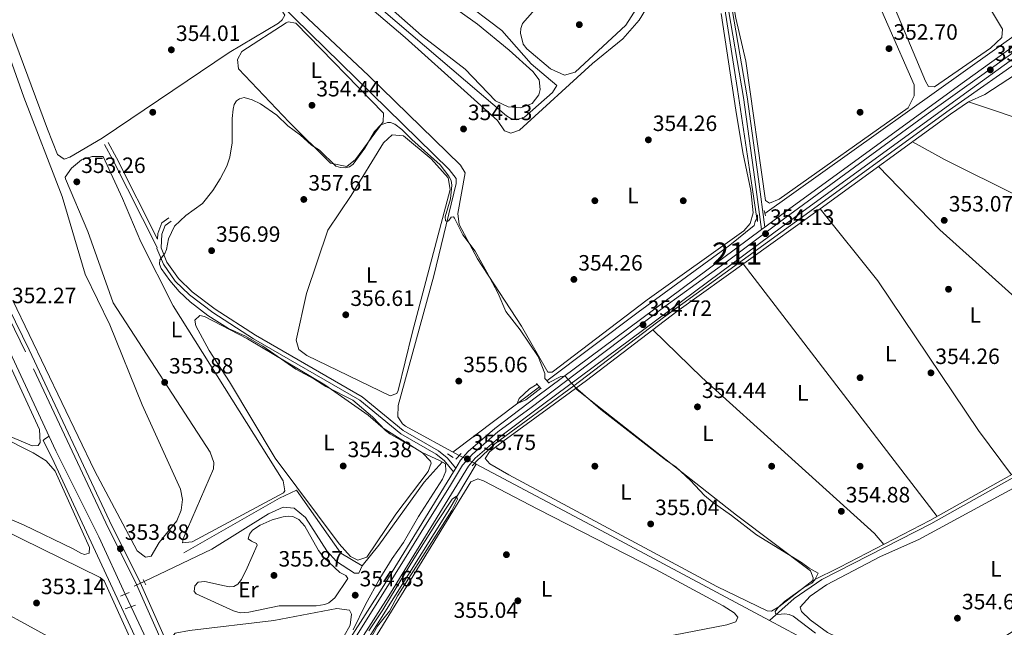
# Model space of a CAD drawing. Extents: x 615102 to 622049, y 683321 to 688063.
# Drawn here: x 619400 to 619845, y 687547 to 687822 of the extents above; entities that cross this region are included whole.
import ezdxf
from ezdxf.enums import TextEntityAlignment as Align

# ---------------------------------------------------------------- set-up
doc = ezdxf.new("R2010")
doc.units = 0
doc.header["$MEASUREMENT"] = 0
for name, pattern in [('DGN Style 2', [79.71101, 47.826606, -31.884404]), ('DGN Style 3', [111.595414, 79.71101, -31.884404]), ('DGN Style 4', [127.61732701000001, 63.76880800000001, -31.884404, 0.07971101, -31.884404]), ('DGN Style 5', [55.797707, 23.913303, -31.884404])]:
    doc.linetypes.add(name, pattern=pattern)
for name, color, linetype in [('Nivel 13', 7, 'Continuous'), ('Nivel 17', 7, 'Continuous'), ('Nivel 21', 7, 'Continuous'), ('Nivel 22', 7, 'Continuous'), ('Nivel 23', 7, 'Continuous'), ('Nivel 34', 7, 'Continuous'), ('Nivel 36', 7, 'Continuous'), ('Nivel 37', 7, 'Continuous'), ('Nivel 41', 7, 'Continuous'), ('Nivel 48', 7, 'Continuous'), ('Nivel 5', 7, 'Continuous'), ('Nivel 54', 7, 'Continuous'), ('Nivel 7', 7, 'Continuous')]:
    doc.layers.add(name, color=color, linetype=linetype)
doc.styles.add('Style-arial', font='arial.shx', dxfattribs={"bigfont": 'arialbig.shx'})
doc.styles.add('Style-arialn', font='arialn.shx', dxfattribs={"bigfont": 'arialnbig.shx'})

# ---------------------------------------------------------------- blocks, each defined once
blk = doc.blocks.new('5PATER')
at = {"layer": 'Nivel 7', "linetype": 'Continuous', "lineweight": 0}
h = blk.add_hatch(color=53, dxfattribs=at)
edge = h.paths.add_edge_path()
edge.add_ellipse((0, 0), major_axis=(-1.095731442945027, -1.110710700472634), ratio=0.9994222409660316, start_angle=0, end_angle=360)
blk = doc.blocks.new('5PERFI')
at = {"layer": 'Nivel 17', "linetype": 'Continuous', "lineweight": 0}
h = blk.add_hatch(color=7, dxfattribs=at)
edge = h.paths.add_edge_path()
edge.add_arc((0, 0), 1.55999999938624, 315.0000000018422, 675.0000000018422)

msp = doc.modelspace()

# ---------------------------------------------------------------- linework, layer by layer
at = {"layer": 'Nivel 13', "color": 4, "linetype": 'Continuous', "lineweight": 0, "extrusion": (0.009991353656768747, -0.005315912522511576, 0.9999359549121927), "elevation": 2890.347434595655, "flags": 128}
msp.add_lwpolyline([(619571.0875754124, 687646.4669780582), (619571.8676363928, 687646.0519721943)], dxfattribs=at)
at = {"layer": 'Nivel 13', "color": 4, "linetype": 'Continuous', "lineweight": 0, "extrusion": (0.4657390028652031, 0.8735070201782503, 0.1416780396160256), "elevation": 889266.8810270898, "flags": 128}
msp.add_lwpolyline([(-223380.7024879341, -126914.6924720544), (-223291.8040263753, -126915.2733313033), (-223230.3563123433, -126914.8076337142)], dxfattribs=at)
at = {"layer": 'Nivel 13', "color": 4, "linetype": 'Continuous', "lineweight": 0}
for points in [[(619733.321, 687731.9890000001, 354.356), (619730.0149999999, 687754.1529999999, 353.448), (619724.4839999999, 687790.2150000001, 353.787), (619696.4369999999, 687968.6440000001, 351.135), (619689.084, 687970.4809999999, 350.678), (619686.94, 687969.8840000001, 350.566), (619639.71, 687899.548, 349.239), (619622.716, 687873.396, 350.566), (619613.6259999999, 687861.4569999999, 350.052), (619609.4809999999, 687856.236, 350.755)], [(619426.091, 687919.736, 352.966), (619428.037, 687920.69, 352.966), (619430.649, 687919.7960000001, 352.966), (619474.9010000001, 687875.754, 352.523), (619498.7039999999, 687854.3470000001, 352.966), (619502.952, 687851.79, 352.966), (619506.835, 687852.1470000001, 352.587), (619515.0079999999, 687855.185, 352.776), (619518.7150000001, 687857.774, 352.966), (619523.281, 687858.513, 352.966), (619525.7010000001, 687857.912, 352.776), (619533.513, 687852.3189999999, 352.776), (619620.037, 687778.3630000001, 352.884), (619622.0549999999, 687777.101, 352.776), (619624.379, 687776.5970000001, 352.587), (619628.172, 687777.828, 352.397), (619640.7760000001, 687788.882, 352.208), (619642.7409999999, 687792.067, 352.208), (619631.1810000001, 687801.9580000001, 351.829), (619617.9140000001, 687816.926, 351.286), (619598.8230000001, 687831.571, 350.805)], [(619598.685, 687624.797, 355.386), (619574.409, 687638.0889999999, 355.013), (619573.0109999999, 687639.169, 355.007), (619570.9029999999, 687642.3870000001, 354.817), (619571.0800000001, 687647.388, 354.814), (619587.1840000001, 687706.105, 355.038), (619597.2690000001, 687747.815, 354.438), (619597.19, 687750.047, 354.628), (619594.118, 687754.0490000001, 354.628), (619510.017, 687836.5419999999, 354.468), (619445.2250000001, 687900.9369999999, 352.943), (619426.091, 687919.736, 352.966)], [(619606.246, 687622.132, 355.472), (619614.825, 687630.048, 355), (619650.4510000001, 687656.3800000001, 355), (619691.1200000001, 687687.2010000001, 354), (619752.8870000001, 687732.013, 354), (619820.3729999999, 687780.942, 354), (619894.233, 687832.993, 354), (619905.4439999999, 687840.676, 354), (619914.736, 687844.0689999999, 351.709)], [(619447.5220000001, 687562.186, 352.843), (619435.646, 687588.1200000001, 351.947), (619416.209, 687626.926, 351.814), (619386.406, 687690.604, 351.327), (619380.5989999999, 687704.3600000001, 351.136)], [(619739.0020000001, 687550.2209999999, 355.111), (619750.146, 687560.27, 355.297), (619762.619, 687568.74, 355.036), (619812.013, 687593.9610000001, 354.62), (619865.963, 687624.223, 354.023), (619896.9820000001, 687639.645, 353.028), (619934.216, 687658.74, 353.166), (619963.878, 687675.091, 353.432), (619971.413, 687679.784, 353.405), (619974.9580000001, 687683.324, 353.238)], [(619606.3430000001, 687620.9709999999, 354.997), (619593.608, 687599.736, 355.343), (619550.8570000001, 687531.497, 354.395), (619539.321, 687508.406, 354.395), (619539.1300000001, 687508.091, 354.396)], [(619554.7990000001, 687575.0220000001, 354.356), (619553.169, 687571.712, 354.167), (619551.229, 687571.7280000001, 354.167), (619543.122, 687576.935, 353.788), (619538.7960000001, 687581.723, 354.167), (619529.0619999999, 687596.8900000001, 353.977), (619524.031, 687600.98, 353.977), (619519.0689999999, 687601.4780000001, 353.977), (619512.351, 687598.4280000001, 353.977), (619486.6570000001, 687582.449, 353.422), (619456.131, 687567.9380000001, 353.22)], [(619496.753, 687458.618, 354.169), (619488.146, 687472.4340000001, 353.512), (619467.49, 687519.8389999999, 353.253), (619450.155, 687556.467, 353.032)], [(619970.551, 687284.0220000001, 360.111), (619957.3500000001, 687315.402, 358.974), (619910.4880000001, 687425.1100000001, 359.086), (619896.213, 687458.057, 358.737), (619890.7860000001, 687468.581, 358.417), (619819.4680000001, 687507.2220000001, 355.703), (619739.0020000001, 687550.2209999999, 355.111)]]:
    msp.add_polyline3d(points, dxfattribs=at)
at = {"layer": 'Nivel 21', "color": 7, "linetype": 'Continuous', "lineweight": 0, "extrusion": (-0.8627572999450309, -0.4379396266870252, 0.2527028388617528), "elevation": -835536.9142302601, "flags": 128}
msp.add_lwpolyline([(-332853.7655674781, 218591.4515339714), (-332894.9745133048, 218591.6530752058), (-332902.9158381121, 218591.0649882191)], dxfattribs=at)
at = {"layer": 'Nivel 21', "color": 1, "linetype": 'DGN Style 2', "lineweight": 0, "extrusion": (-0.01443142927739318, 0.07522305089010306, 0.9970622981859241), "elevation": 43142.4256592517, "flags": 128}
msp.add_lwpolyline([(-738215.1578921224, -556983.9228730742), (-738215.1578921224, -556981.4422890702)], dxfattribs=at)
at = {"layer": 'Nivel 21', "color": 1, "linetype": 'DGN Style 2', "lineweight": 0, "flags": 128}
for points, elevation in [([(619733.5490000001, 687733.631), (619733.621, 687730.6229999999)], 354.146), ([(619633.666, 687657.3330000001), (619635.682, 687655.0279999999)], 355.186), ([(619589.7590000001, 687622.6540000001), (619592.365, 687621.081)], 354.904), ([(619599.581, 687625.679), (619597.0390000001, 687623.1769999999)], 355.661), ([(619606.246, 687622.132), (619604.4839999999, 687620.206)], 355.472), ([(619455.646, 687568.736), (619456.888, 687566.3970000001)], 353.388), ([(619449.294, 687562.967), (619445.3999999999, 687561.2520000001)], 353.767), ([(619447.4880000001, 687555.5120000001), (619452.2550000001, 687557.219)], 353.198)]:
    msp.add_lwpolyline(points, dxfattribs=dict(at, elevation=elevation))
at = {"layer": 'Nivel 21', "color": 1, "linetype": 'DGN Style 2', "lineweight": 0, "extrusion": (-0.02873240873942196, 0.03027943025745251, 0.999128422572051), "elevation": 3373.021202900305, "flags": 128}
msp.add_lwpolyline([(-922820.5437651668, -72229.85951746837), (-922820.5437651668, -72226.8888889153)], dxfattribs=at)
at = {"layer": 'Nivel 21', "color": 1, "linetype": 'DGN Style 2', "lineweight": 0, "extrusion": (-0.01641486478881967, 0.01066100969906398, 0.9998084291933937), "elevation": -2484.453471339586, "flags": 128}
msp.add_lwpolyline([(-914152.7275027994, 145064.1160737483), (-914152.7275027991, 145067.2836919386)], dxfattribs=at)
at = {"layer": 'Nivel 21', "color": 7, "linetype": 'DGN Style 3', "lineweight": 0}
for points in [[(619735.419, 687726.9909999999, 354.203), (619732.3770000001, 687749.604, 353.255), (619727.2490000001, 687786.6740000001, 353.824), (619718.821, 687836.0120000001, 353.445), (619706.763, 687916.334, 352.687), (619703.337, 687936.24, 351.74), (619698.986, 687963.301, 351.74), (619697.8189999999, 687975.058, 351.171), (619690.5320000001, 688024.2960000001, 350.682)], [(619502.8400000001, 687464.2650000001, 354.858), (619480.578, 687504.801, 354.289), (619470.057, 687527.365, 354.668), (619452.0630000001, 687567.936, 353.721), (619439.946, 687591.879, 353.152), (619402.365, 687671.7409999999, 352.395), (619371.551, 687734.835, 351.447), (619359.504, 687759.1259999999, 351.826), (619351.977, 687776.56, 350.879), (619343.7420000001, 687793.6640000001, 351.068), (619337.9510000001, 687802.696, 351.258), (619332.263, 687808.8559999999, 350.879), (619268.97, 687863.9040000001, 349.742), (619237.5560000001, 687889.9639999999, 349.932), (619159.4369999999, 687958.0120000001, 348.795), (619125.952, 687985.4820000001, 348.795), (619110.537, 688000.754, 348.795), (619102.905, 688009.6200000001, 348.984), (619100.943, 688014.1799999999, 348.761)], [(619596.0819999999, 687617.476, 355.426), (619591.889, 687622.5390000001, 355.426), (619588.196, 687625.4709999999, 355.047), (619572.2490000001, 687634.628, 354.479), (619553.746, 687649.815, 354.858), (619505.558, 687677.6070000001, 355.426), (619487.2280000001, 687689.4539999999, 355.237), (619476.567, 687697.412, 355.047), (619470.202, 687703.679, 355.047), (619464.8060000001, 687711.3030000001, 355.047), (619461.906, 687718.4029999999, 354.479), (619461.933, 687718.8910000001, 354.269), (619441.896, 687758.483, 354.479), (619438.1780000001, 687765.4809999999, 353.91)], [(619462.1370000001, 687722.5619999999, 354.284), (619462.2849999999, 687725.206, 354.479), (619464.0719999999, 687729.967, 354.479), (619467.2679999999, 687732.212, 354.668)]]:
    msp.add_polyline3d(points, dxfattribs=at)
at = {"layer": 'Nivel 21', "color": 7, "linetype": 'Continuous', "lineweight": 0}
for points in [[(619736.932, 687728.1159999999, 354.203), (619734.0109999999, 687749.827, 353.255), (619728.879, 687786.926, 353.824), (619720.45, 687836.274, 353.445), (619708.392, 687916.5970000001, 352.687), (619704.9639999999, 687936.5109999999, 351.74), (619700.6229999999, 687963.514, 351.74), (619699.4569999999, 687975.2609999999, 351.171), (619692.1950000001, 688024.325, 350.684)], [(619503.97, 687466.03, 354.858), (619482.22, 687505.6340000001, 354.289), (619471.7320000001, 687528.1270000001, 354.668), (619453.726, 687568.7250000001, 353.721), (619441.6000000001, 687592.6869999999, 353.152), (619404.0249999999, 687672.537, 352.395), (619373.202, 687735.648, 351.447), (619361.175, 687759.8999999999, 351.826), (619353.652, 687777.325, 350.879), (619345.352, 687794.5630000001, 351.068), (619339.413, 687803.8260000001, 351.258), (619333.547, 687810.179, 350.879), (619270.162, 687865.307, 349.742), (619238.7479999999, 687891.3659999999, 349.932), (619160.6259999999, 687959.4180000001, 348.795), (619127.186, 687986.8500000001, 348.795), (619111.8840000001, 688002.01, 348.795), (619104.4839999999, 688010.6070000001, 348.984), (619102.932, 688014.2139999999, 348.797)], [(619382.81, 687266.6939999999, 357.9), (619431.0549999999, 687349.273, 356.855), (619478.3640000001, 687426.0430000001, 355.267), (619502.8400000001, 687464.2650000001, 354.937), (619503.97, 687466.03, 354.922), (619506.2660000001, 687469.615, 354.891), (619535.098, 687519.9720000001, 354.889), (619563.788, 687564.946, 355.457), (619596.0819999999, 687617.476, 355.629), (619597.101, 687619.1329999999, 355.634), (619599.2749999999, 687622.669, 355.646), (619602.659, 687626.7220000001, 355.646), (619614.7180000001, 687636.9979999999, 355.646), (619633.6610000001, 687651.3330000001, 355.638), (619735.419, 687726.9909999999, 354.131), (619736.932, 687728.1159999999, 354.109), (619748.229, 687736.5150000001, 353.941), (619827.2649999999, 687793.9269999999, 351.947), (619863.254, 687819.7949999999, 352.045), (619937.0260000001, 687874.4099999999, 350.937), (619984.017, 687908.0530000001, 351.298)], [(619385.233, 687261.9890000001, 357.927), (619434.8829999999, 687346.9750000001, 356.855), (619482.1440000001, 687423.6669999999, 355.267), (619502.771, 687455.878, 354.99), (619504.1510000001, 687458.033, 354.971), (619510.085, 687467.3, 354.891), (619538.919, 687517.6599999999, 354.889), (619567.5719999999, 687562.575, 355.457), (619602.909, 687620.0549999999, 355.646), (619605.8430000001, 687623.5689999999, 355.646), (619617.5149999999, 687633.5150000001, 355.646), (619636.3400000001, 687647.7609999999, 355.638), (619750.8729999999, 687732.9169999999, 353.941), (619829.8800000001, 687790.307, 351.947), (619865.885, 687816.1869999999, 352.045), (619939.6540000001, 687870.8, 350.937), (619987.199, 687904.8389999999, 351.302)], [(619597.101, 687619.1329999999, 355.426), (619593.1840000001, 687623.861, 355.426), (619589.2320000001, 687626.9979999999, 355.047), (619573.2990000001, 687636.148, 354.479), (619554.797, 687651.334, 354.858), (619506.5179999999, 687679.1780000001, 355.426), (619488.2790000001, 687690.966, 355.237), (619477.7690000001, 687698.8119999999, 355.047), (619471.6100000001, 687704.8759999999, 355.047), (619466.4299999999, 687712.1939999999, 355.047), (619463.767, 687718.7150000001, 354.479), (619464.1070000001, 687724.8230000001, 354.479), (619465.595, 687728.7890000001, 354.479), (619468.3260000001, 687730.7069999999, 354.668)]]:
    msp.add_polyline3d(points, dxfattribs=at)
at = {"layer": 'Nivel 22', "color": 4, "linetype": 'DGN Style 5', "lineweight": 0, "extrusion": (0.04417223833290404, -0.02190629615491941, 0.9987837241111982), "elevation": 12660.70209060258, "flags": 128}
msp.add_lwpolyline([(891313.8711515616, -249258.5162389026), (891313.8711515618, -249266.2029446991)], dxfattribs=at)
at = {"layer": 'Nivel 22', "color": 4, "linetype": 'DGN Style 5', "lineweight": 0, "extrusion": (-0.01284810554018196, -0.006106030355730038, 0.9998988161695779), "elevation": -11804.24239221796, "flags": 128}
msp.add_lwpolyline([(619409.485701418, 687508.6524581916), (619405.0411688564, 687506.5404188191)], dxfattribs=at)
at = {"layer": 'Nivel 22', "color": 4, "linetype": 'DGN Style 5', "lineweight": 0, "extrusion": (-0.01254836837194672, 0.02725564706386756, 0.9995497327068483), "elevation": 11319.58070926917, "flags": 128}
msp.add_lwpolyline([(-850217.4902098528, -365314.3863967905), (-850217.490209853, -365320.6852356518)], dxfattribs=at)
at = {"layer": 'Nivel 23', "color": 7, "linetype": 'DGN Style 4', "lineweight": 0}
msp.add_polyline3d([(619856.504, 687812.311, 352.023), (619835.1140000001, 687796.78, 352.036), (619809.929, 687778.834, 352.414), (619783.709, 687759.6799999999, 353.077), (619745.9040000001, 687732.175, 353.994), (619720.0290000001, 687712.675, 354.378), (619691.7390000001, 687692.1410000001, 354.794), (619671.3840000001, 687676.9550000001, 355.058), (619651.699, 687662.1030000001, 355.141), (619631.172, 687646.5730000001, 355.639), (619616.1640000001, 687635.5290000001, 355.646), (619604.6059999999, 687625.52, 355.646), (619600.121, 687620.5160000001, 355.642), (619594.774, 687611.3700000001, 355.613), (619581.4909999999, 687590.145, 355.543), (619572.6939999999, 687575.9950000001, 355.496), (619560.038, 687555.8200000001, 355.353), (619544.513, 687531.3160000001, 355.044)], dxfattribs=at)
at = {"layer": 'Nivel 34', "color": 7, "linetype": 'Continuous', "lineweight": 0, "extrusion": (0.002898519122912739, 0.00218670219501223, 0.999993408438478), "elevation": 3654.89897755375, "flags": 128}
msp.add_lwpolyline([(619631.2675821169, 687649.5728818085), (619592.1312305792, 687620.047811219)], dxfattribs=at)
at = {"layer": 'Nivel 34', "color": 7, "linetype": 'Continuous', "lineweight": 0}
for points in [[(619976.8729999999, 687906.9110000001, 350.927), (619944.466, 687882.2420000001, 350.879), (619852.9439999999, 687816.8230000001, 351.692), (619736.935, 687734.256, 353.717)], [(619733.578, 687732.4169999999, 354.066), (619732.54, 687730.685, 354.118), (619732.1370000001, 687728.845, 354.121), (619721.006, 687719.913, 354.318), (619679.5320000001, 687689.594, 354.351), (619638.355, 687658.5279999999, 354.911)], [(619413.1130000001, 687633.54, 351.914), (619411.065, 687632.2949999999, 351.814), (619410.4780000001, 687631.621, 351.798), (619414.3929999999, 687623.925, 352.365), (619479.324, 687484.0970000001, 353.921), (619475.0279999999, 687444.747, 353.691), (619475.5, 687431.162, 354.597)], [(619590.9739999999, 687621.875, 355.103), (619582.8489999999, 687612.8219999999, 354.574), (619562.3430000001, 687584.274, 354.448), (619554.7990000001, 687575.0220000001, 354.508), (619545.047, 687580.727, 354.469), (619525.0020000001, 687609.119, 354.19), (619517.4070000001, 687605.591, 353.92), (619474.0390000001, 687580.9140000001, 353.958)]]:
    msp.add_polyline3d(points, dxfattribs=at)
at = {"layer": 'Nivel 36', "color": 92, "linetype": 'Continuous', "lineweight": 0, "extrusion": (-0.01666788804010335, -0.06635223817212686, 0.9976570362593711), "elevation": -55615.89617502146, "flags": 128}
msp.add_lwpolyline([(433716.5005410227, 816170.172758732), (433684.2648691745, 816170.8159045174), (433584.4267941231, 816178.4751861445)], dxfattribs=at)
at = {"layer": 'Nivel 36', "color": 92, "linetype": 'Continuous', "lineweight": 0, "extrusion": (-0.001599382413885299, 0.002081079750698644, 0.9999965555355507), "elevation": 794.1124694654582, "flags": 128}
msp.add_lwpolyline([(619814.6412116739, 687597.074344886), (619726.8817193513, 687711.2645921591)], dxfattribs=at)
at = {"layer": 'Nivel 36', "color": 92, "linetype": 'Continuous', "lineweight": 0}
for points in [[(619751.8999999999, 687968.088, 351.734), (619806.0109999999, 687881.702, 351.924), (619844.4890000001, 687817.56, 352.113), (619844.0700000001, 687813.78, 352.113), (619838.9610000001, 687808.9029999999, 352.113), (619813.72, 687791.423, 352.303), (619810.908, 687791.639, 352.303), (619809.5689999999, 687793.9780000001, 352.492), (619790.496, 687839.7139999999, 352.484), (619760.6100000001, 687905.5449999999, 352.113), (619749.8559999999, 687928.111, 352.505), (619728.094, 687975.169, 351.734), (619729.8630000001, 687978.064, 351.734), (619737.8289999999, 687981.4380000001, 351.734), (619743.271, 687980.672, 351.924), (619751.8999999999, 687968.088, 351.734)], [(619723.7990000001, 687971.905, 351.734), (619741.7409999999, 687935.382, 352.113), (619750.203, 687914.166, 352.682), (619768.794, 687873.9510000001, 352.682), (619804.416, 687792.4680000001, 352.492), (619804.4569999999, 687787.477, 352.492), (619801.712, 687782.013, 352.682), (619743.4639999999, 687740.6740000001, 353.25), (619739.084, 687738.8659999999, 353.25), (619737.25, 687740.0449999999, 353.25), (619728.3500000001, 687803.075, 353.25), (619723.824, 687822.5560000001, 353.071), (619720.1140000001, 687843.574, 352.932), (619708.2720000001, 687924.0009999999, 352.549), (619704.196, 687958.7350000001, 352.303), (619704.6300000001, 687964.6880000001, 352.303), (619707.3260000001, 687968.9099999999, 352.303), (619715.362, 687972.264, 352.113), (619720.297, 687973.368, 352.113), (619721.288, 687973.283, 352.113), (619722.2550000001, 687972.888, 352.113), (619723.7990000001, 687971.905, 351.734)], [(619370.298, 687885.298, 353.918), (619368.1070000001, 687890.263, 353.918), (619366.7949999999, 687895.8999999999, 353.918), (619367.2080000001, 687899.098, 353.918), (619371.4890000001, 687901.74, 353.918), (619402.8840000001, 687908.219, 353.918), (619419.007, 687910.6100000001, 353.539), (619425.996, 687911.233, 353.729), (619428.9029999999, 687910.821, 353.729), (619433.4480000001, 687909.0390000001, 353.539), (619506.9580000001, 687838.179, 353.866), (619517.763, 687826.967, 353.918), (619519.7749999999, 687823.8470000001, 353.918), (619518.497, 687821.8200000001, 353.918), (619516.835, 687820.281, 353.918), (619494.514, 687807.075, 353.729), (619437.0630000001, 687768.348, 353.918), (619422.5390000001, 687759.638, 353.918), (619419.912, 687758.7860000001, 353.918), (619416.922, 687760.848, 353.918), (619412.4310000001, 687772.28, 354.069), (619370.298, 687885.298, 353.918)], [(619662.1840000001, 687859.946, 352.025), (619700.2590000001, 687901.933, 352.404), (619703.659, 687902.4880000001, 352.404), (619705.182, 687898.8859999999, 352.404), (619706.9240000001, 687886.358, 352.593), (619707.075, 687881.119, 352.593), (619705.9709999999, 687876.4709999999, 352.593), (619701.717, 687866.3200000001, 352.593), (619693.4199999999, 687853.8189999999, 352.593), (619679.895, 687828.5930000001, 352.723), (619673.9610000001, 687819.4199999999, 352.687), (619651.1089999999, 687798.048, 352.404), (619646.2590000001, 687796.8230000001, 352.404), (619639.869, 687799.6910000001, 352.404), (619629.219, 687808.7139999999, 352.404), (619627.5430000001, 687810.8500000001, 352.404), (619626.3700000001, 687815.784, 352.253), (619626.5320000001, 687817.842, 352.214), (619627.23, 687820.165, 352.214), (619662.1840000001, 687859.946, 352.025)], [(619528.44, 687875.676, 352.404), (619606.952, 687819.8530000001, 352.434), (619621.2150000001, 687808.088, 352.025)], [(619527.004, 687853.9580000001, 353.541), (619574.115, 687813.804, 353.541), (619602.3929999999, 687788.5320000001, 353.148), (619615.913, 687776.2150000001, 353.541), (619619.1740000001, 687771.629, 354.299), (619621.9780000001, 687770.54, 354.299), (619625.967, 687771.962, 354.109), (619658.902, 687802.0590000001, 353.92)], [(619621.2150000001, 687808.088, 352.025), (619631.997, 687798.432, 352.025), (619634.784, 687794.6880000001, 352.025), (619635.331, 687790.318, 352.214), (619634.729, 687787.801, 352.214), (619631.6399999999, 687783.898, 352.214), (619626.564, 687781.925, 352.393), (619620.807, 687782.4029999999, 352.404), (619614.9990000001, 687785.233, 352.404), (619601.304, 687799.4380000001, 352.404), (619581.533, 687814.699, 352.583), (619538.2479999999, 687852.8970000001, 352.593)], [(619717.192, 687824.675, 353.73), (619723.8230000001, 687780.9680000001, 354.488), (619726.967, 687761.8319999999, 354.109), (619730.611, 687744.6329999999, 354.299), (619731.693, 687734.5349999999, 354.109), (619730.27, 687729.76, 354.104), (619727.456, 687726.4210000001, 354.299), (619683.7450000001, 687695.247, 353.92), (619640.756, 687662.449, 354.523), (619638.663, 687662.5320000001, 354.488), (619626.7930000001, 687683.2749999999, 353.947), (619606.966, 687713.703, 354.446), (619598.5560000001, 687729.21, 354.299), (619598.033, 687734.175, 354.181), (619601.365, 687752.663, 354.109), (619599.1610000001, 687756.0760000001, 354.109), (619557.655, 687796.5390000001, 353.541), (619507.8090000001, 687843.54, 353.73)], [(619384.727, 687834.2520000001, 351.645), (619401.602, 687786.882, 351.645), (619419.0819999999, 687741.879, 351.834), (619429.351, 687706.7679999999, 351.722), (619440.649, 687683.899, 351.834), (619455.2250000001, 687647.777, 352.063), (619472.574, 687609.6030000001, 352.403), (619473.3800000001, 687604.9850000001, 352.403), (619472.8770000001, 687600.166, 352.403), (619470.895, 687595.379, 352.403), (619462.94, 687585.4739999999, 352.782), (619459.3, 687579.2949999999, 352.782), (619456.774, 687578.8300000001, 352.782), (619453.0149999999, 687581.771, 352.782), (619433.6159999999, 687618.112, 352.403), (619396.6229999999, 687694.8570000001, 352.107)], [(619658.902, 687802.0590000001, 353.92), (619672.6699999999, 687813.2010000001, 354.109), (619680.0989999999, 687821.692, 354.188), (619687.8800000001, 687834.6130000001, 354.109)], [(619500.337, 687807.415, 354.108), (619520.3829999999, 687820.473, 353.729), (619521.3030000001, 687820.9240000001, 353.729), (619524.79, 687820.217, 353.729), (619564.4280000001, 687779.541, 354.108), (619564.202, 687775.662, 354.297), (619551.744, 687758.5930000001, 354.676), (619547.818, 687755.456, 354.676), (619540.355, 687756.943, 354.676), (619521.6780000001, 687775.456, 354.676), (619498.7209999999, 687799.571, 353.918), (619498.368, 687803.842, 353.918), (619500.337, 687807.415, 354.108)], [(619850.327, 687797.0560000001, 351.844), (619836.439, 687787.9850000001, 351.842), (619829.0390000001, 687784.6499999999, 352.032), (619820.8470000001, 687779.1869999999, 352.032), (619762.0050000001, 687736.3970000001, 353.737), (619697.119, 687689.9709999999, 353.926), (619656.22, 687658.6769999999, 354.495), (619618.365, 687631.148, 354.874), (619612.3060000001, 687626.4380000001, 354.874), (619610.342, 687623.544, 354.874), (619612.456, 687621.101, 354.874), (619621.156, 687616.078, 354.771), (619715.196, 687565.6740000001, 355.505), (619737.9310000001, 687554.6059999999, 355.442), (619739.871, 687554.493, 355.252), (619743.281, 687556.406, 355.063), (619758.6089999999, 687568.408, 355.063), (619770.8800000001, 687574.4199999999, 354.495), (619811.578, 687595.392, 354.561), (619842.4909999999, 687612.7409999999, 353.358), (619860.8019999999, 687623.0930000001, 353.675)], [(619577.398, 687680.1000000001, 356.192), (619594.5120000001, 687745.054, 355.434), (619593.585, 687750.3970000001, 355.055), (619585.8940000001, 687758.996, 355.055), (619573.3659999999, 687769.283, 354.866), (619568.273, 687769.736, 355.206), (619564.3189999999, 687766.155, 355.245), (619549.7690000001, 687742.3119999999, 355.623), (619539.129, 687726.7280000001, 356.115), (619529.5249999999, 687698.0460000001, 356.381), (619524.892, 687677.033, 355.434), (619526.0220000001, 687672.7550000001, 355.055), (619529.686, 687670.0090000001, 354.866), (619567.469, 687651.854, 355.434), (619570.3870000001, 687652.801, 355.623), (619571.077, 687654.1529999999, 355.813), (619577.398, 687680.1000000001, 356.192)], [(619803.6510000001, 687766.682, 352.221), (619818.1300000001, 687758.571, 352.559), (619919.0079999999, 687708.5150000001, 352.41), (619945.5390000001, 687694.4369999999, 352.154), (619966.281, 687685.756, 352.978)], [(619446.3489999999, 687741.014, 353.16), (619454.6399999999, 687721.3940000001, 352.838), (619469.185, 687692.5050000001, 353.141), (619519.041, 687613.3459999999, 353.729), (619519.6840000001, 687608.879, 353.729), (619519.192, 687607.912, 353.729), (619477.7849999999, 687585.8389999999, 353.918), (619473.513, 687585.388, 353.729), (619473.8189999999, 687587.229, 353.729), (619487.4610000001, 687618.8400000001, 353.918), (619487.581, 687621.652, 353.918), (619486.0349999999, 687626.405, 353.73), (619442.0490000001, 687693.8940000001, 353.539), (619430.6100000001, 687726.105, 353.35), (619420.527, 687749.831, 352.767), (619420.429, 687750.6340000001, 352.782), (619423.256, 687754.6810000001, 353.143), (619427.6880000001, 687758.4639999999, 353.16), (619432.534, 687760.0419999999, 353.16), (619437.534, 687759.939, 352.971), (619446.3489999999, 687741.014, 353.16)], [(619788.3130000001, 687755.5279999999, 352.599), (619816.078, 687726.7749999999, 352.599), (619869.298, 687679.091, 352.553), (619900.405, 687648.844, 352.788)], [(619848.5700000001, 687616.1780000001, 353.355), (619833.6130000001, 687636.2010000001, 353.165), (619788.0249999999, 687703.737, 353.313), (619762.0050000001, 687736.3970000001, 353.355)], [(619408.098, 687629.3770000001, 351.739), (619405.3800000001, 687629.2050000001, 351.739), (619391.608, 687635.142, 351.739), (619344.699, 687658.798, 351.739), (619344.5419999999, 687663.456, 351.739), (619356.6529999999, 687673.544, 351.739), (619359.919, 687677.3330000001, 351.739), (619367.547, 687689.1710000001, 351.739), (619377.01, 687695.6910000001, 351.361), (619380.119, 687696.344, 351.171), (619381.8500000001, 687694.487, 351.171), (619408.723, 687636.6540000001, 351.544), (619409.0789999999, 687630.727, 351.739), (619408.098, 687629.3770000001, 351.739)], [(619494.6669999999, 687658.1669999999, 353.918), (619485.5660000001, 687672.2930000001, 353.856), (619479.46, 687683.4650000001, 353.607), (619478.983, 687686.038, 353.539), (619481.2320000001, 687688.1540000001, 353.539), (619483.362, 687687.652, 353.729), (619502.8940000001, 687677.5179999999, 353.913), (619537.8729999999, 687656.7650000001, 354.079), (619557.503, 687643.1070000001, 353.918), (619564.246, 687637.2320000001, 354.108), (619582.102, 687626.0290000001, 354.487), (619585.6200000001, 687622.267, 354.487), (619585.9439999999, 687621.341, 354.487), (619584.5560000001, 687617.5689999999, 354.487), (619570.0430000001, 687598.2849999999, 354.487), (619556.79, 687578.8940000001, 354.297), (619552.7039999999, 687577.4720000001, 354.297), (619549.5160000001, 687579.1470000001, 354.297), (619544.324, 687584.912, 354.297), (619515.439, 687623.658, 354.297), (619494.6669999999, 687658.1669999999, 353.918)], [(619686.2139999999, 687681.6270000001, 354.112), (619708.348, 687660.1359999999, 354.132), (619786.523, 687589.5760000001, 354.401), (619790.7509999999, 687584.6599999999, 354.49)], [(619424.017, 687582.6840000001, 352.308), (619401.4680000001, 687593.483, 352.308), (619323.294, 687627.0560000001, 352.118), (619310.6570000001, 687635.7919999999, 352.118), (619337.031, 687658.2779999999, 351.739), (619341.6810000001, 687657.4639999999, 351.55), (619360.348, 687648.8829999999, 351.9), (619405.9369999999, 687626.0959999999, 352.118), (619411.824, 687622.362, 352.308), (619415.861, 687617.77, 352.308), (619431.395, 687583.304, 352.308), (619431.2760000001, 687580.686, 352.308), (619429.138, 687580.121, 352.497), (619427.396, 687580.6200000001, 352.497), (619424.017, 687582.6840000001, 352.308)], [(619758.6089999999, 687568.408, 354.49), (619758.8119999999, 687569.5700000001, 354.679), (619757.577, 687572.781, 354.679), (619724.02, 687597.811, 354.865), (619651.325, 687655.1170000001, 354.679)], [(619441.0320000001, 687527.544, 353.255), (619354.452, 687574.8230000001, 353.255), (619337.2720000001, 687580.185, 353.255), (619333.0179999999, 687582.74, 353.204), (619317.3829999999, 687598.379, 352.795), (619307.0260000001, 687610.108, 352.31), (619302.5449999999, 687616.3589999999, 352.118), (619301.595, 687621.342, 352.118), (619302.0179999999, 687623.1540000001, 352.118), (619303.587, 687625.2749999999, 352.118), (619306.601, 687626.1240000001, 352.118), (619311.6030000001, 687625.936, 352.118), (619316.4099999999, 687624.0719999999, 352.178), (619355.9169999999, 687606.517, 352.687), (619382.605, 687595.922, 352.687), (619436.135, 687569.6840000001, 352.876), (619438.0619999999, 687568.1170000001, 353.066), (619459.1240000001, 687521.577, 353.066), (619457.942, 687519.2579999999, 353.255), (619441.0320000001, 687527.544, 353.255)], [(619850.068, 687545.868, 354.488), (619823.4510000001, 687529.301, 354.488), (619818.672, 687527.6400000001, 354.488), (619807.669, 687527.1130000001, 354.642), (619798.034, 687529.2150000001, 354.677), (619765.2749999999, 687544.791, 354.867), (619757.463, 687550.497, 354.867), (619753.54, 687554.3900000001, 354.867), (619752.855, 687556.355, 354.867), (619757.4140000001, 687561.287, 355.432), (619764.868, 687566.4439999999, 355.435), (619789.223, 687579.149, 355.056), (619806.6499999999, 687586.865, 354.867), (619875.8289999999, 687624.429, 354.677), (619879.902, 687624.3, 354.488), (619882.605, 687622.629, 354.488), (619885.9169999999, 687618.855, 354.488), (619903.274, 687595.3219999999, 354.488), (619909.858, 687584.6200000001, 354.488), (619910.8770000001, 687580.007, 354.488), (619908.5279999999, 687577.4070000001, 354.488), (619889.719, 687569.797, 354.488), (619870.0630000001, 687559.19, 354.677), (619850.068, 687545.868, 354.488)], [(619634.2150000001, 687600.6499999999, 354.3), (619687.541, 687573.2509999999, 354.679), (619718.0630000001, 687556.9010000001, 355.437), (619723.0819999999, 687553.756, 355.437), (619724.619, 687551.8030000001, 355.437), (619723.825, 687549.675, 355.437), (619719.74, 687548.3500000001, 355.437), (619595.152, 687524.1200000001, 355.058), (619553.496, 687517.835, 355.058), (619549.5519999999, 687519.7520000001, 355.058), (619549.767, 687522.369, 355.058), (619550.6599999999, 687524.8840000001, 355.058), (619554.6030000001, 687532.6130000001, 355.058), (619603.879, 687612.9539999999, 355.058), (619607.0660000001, 687614.257, 355.058), (619609.6780000001, 687613.46, 355.058), (619634.2150000001, 687600.6499999999, 354.3)], [(619476.588, 687545.784, 354.013), (619514.845, 687550.325, 354.013), (619543.3289999999, 687555.6510000001, 354.013), (619548.933, 687554.997, 354.013), (619549.9850000001, 687553.145, 354.013), (619549.2350000001, 687548.1740000001, 354.013), (619546.4210000001, 687543.061, 354.013), (619509.709, 687479.0660000001, 354.202), (619505.7960000001, 687474.9269999999, 354.202), (619503.2760000001, 687475.2380000001, 354.202), (619496.362, 687483.9280000001, 354.202), (619478.8, 687519.477, 354.202), (619473.094, 687533.5900000001, 354.013), (619469.1699999999, 687540.2180000001, 354.013), (619469.0970000001, 687543.226, 354.013), (619470.078, 687544.5760000001, 353.824), (619476.588, 687545.784, 354.013)]]:
    msp.add_polyline3d(points, dxfattribs=at)
at = {"layer": 'Nivel 5', "color": 30, "linetype": 'Continuous', "lineweight": 0, "elevation": 355, "flags": 128}
for points in [[(619637.321, 687659.618), (619637.348, 687661.976), (619634.3330000001, 687669.5719999999), (619626.2860000001, 687681.6540000001), (619619.69, 687689.9469999999), (619616.3030000001, 687698.065), (619611.162, 687707.7150000001), (619605.8230000001, 687717.193), (619600.2039999999, 687724.547), (619596.5090000001, 687732.119), (619596.0819999999, 687732.784), (619595.064, 687732.639), (619593.983, 687731.0970000001), (619593.216, 687730.594), (619592.506, 687730.8800000001), (619592.3430000001, 687732.6610000001), (619594.723, 687740.8049999999), (619595.2309999999, 687747.0819999999), (619594.943, 687749.2209999999), (619593.967, 687751.1610000001), (619590.0160000001, 687756.2280000001), (619577.1710000001, 687767.628), (619572.7, 687772.135), (619569.49, 687774.551), (619567.5630000001, 687775.3300000001), (619566.1869999999, 687775.4299999999), (619565.46, 687775.1240000001), (619563.2039999999, 687774.274), (619560.2420000001, 687771.301), (619555.959, 687763.7320000001), (619550.6880000001, 687756.578), (619549.0079999999, 687755.3910000001), (619547.064, 687754.929), (619544.8770000001, 687754.997), (619542.808, 687755.621), (619535.506, 687762.855), (619531.79, 687765.185), (619526.7660000001, 687769.6840000001), (619521.104, 687773.8589999999), (619516.166, 687778.6329999999), (619508.764, 687783.7720000001), (619505.047, 687785.6070000001), (619501.3430000001, 687786.6030000001), (619499.2779999999, 687786.06), (619497.949, 687785.2320000001), (619496.868, 687783.537), (619496.327, 687781.3559999999), (619495.869, 687777.1000000001), (619495.8489999999, 687766.179), (619494.8570000001, 687759.6969999999), (619493.571, 687755.5819999999), (619490.5689999999, 687749.895), (619487.169, 687744.6059999999), (619482.443, 687738.7690000001), (619474.896, 687733.287), (619469.861, 687728.493), (619467.0800000001, 687722.72), (619466.2280000001, 687718.0079999999), (619465.425, 687716.173), (619463.2409999999, 687713.317), (619463.098, 687711.382), (619463.8459999999, 687709.355), (619467.713, 687703.932), (619471.9920000001, 687698.9299999999), (619476.993, 687694.3189999999), (619484.956, 687688.1359999999), (619494.2649999999, 687682.212), (619502.0109999999, 687678.7250000001), (619509.7420000001, 687674.3130000001), (619524.7690000001, 687663.8459999999), (619532.8640000001, 687659.5090000001), (619538.3300000001, 687656.0519999999), (619550.486, 687649.902), (619559.337, 687642.29), (619565.3019999999, 687636.1259999999), (619567.2620000001, 687634.7010000001), (619582.1769999999, 687625.9820000001), (619589.7590000001, 687622.6540000001)], [(619639.104, 687657.7390000001), (619644.6699999999, 687660.4890000001), (619646.6300000001, 687660.676), (619651.084, 687655.6680000001), (619662.662, 687645.679), (619692.6130000001, 687622.3740000001), (619696.675, 687619.685), (619703.288, 687613.5290000001), (619709.6710000001, 687606.8130000001), (619713.138, 687603.8910000001), (619721.8929999999, 687597.7930000001), (619733.1640000001, 687588.9569999999), (619753.4920000001, 687576.503), (619756.98, 687573.881), (619760.977, 687571.7239999999), (619759.5050000001, 687568.571), (619758.1329999999, 687567.1070000001), (619754.4410000001, 687565.0260000001), (619745.814, 687558.8049999999), (619742.747, 687555.9909999999), (619741.5889999999, 687554.348), (619741.7849999999, 687553.405), (619742.645, 687552.915), (619745.929, 687553.3459999999), (619747.8999999999, 687553.02), (619749.7749999999, 687552.1570000001), (619759.818, 687544.4610000001)], [(619633.9450000001, 687657.014), (619630.3700000001, 687654.916), (619625.801, 687650.574), (619624.973, 687648.852), (619625.6840000001, 687648.719), (619628.7590000001, 687650.0120000001), (619635.521, 687655.212)], [(619550.622, 687546.087), (619556.253, 687557.537), (619562.717, 687569.2990000001), (619568.321, 687578.335), (619573.4539999999, 687585.507), (619580.1939999999, 687597.2180000001), (619591.0519999999, 687614.081), (619592.6100000001, 687617.797), (619592.365, 687621.081)], [(619552.906, 687532.2509999999), (619561.729, 687547.662), (619567.1740000001, 687554.4880000001), (619570.9299999999, 687561.594), (619595.337, 687599.932), (619597.9110000001, 687605.031), (619597.459, 687606.425), (619595.479, 687605.1669999999), (619588.3230000001, 687594.3330000001), (619578.1100000001, 687578.077), (619567.5419999999, 687560.7820000001), (619564.0190000001, 687555.017), (619557.801, 687545.565)], [(619502.737, 687574.061), (619500.1370000001, 687568.7849999999), (619498.433, 687566.6680000001), (619496.6159999999, 687565.652), (619494.564, 687565.5290000001), (619492.4610000001, 687565.8630000001), (619483.5660000001, 687567.814), (619480.554, 687567.571), (619479.061, 687565.892), (619478.807, 687563.385), (619479.602, 687562.273), (619496.5889999999, 687554.658), (619499.4850000001, 687553.767), (619503.523, 687554.0360000001), (619517.148, 687556.8160000001), (619533.872, 687556.9369999999), (619537.851, 687557.476), (619539.729, 687558.3), (619542.3119999999, 687560.5449999999), (619548.3219999999, 687569.2960000001), (619547.307, 687570.5519999999), (619544.7050000001, 687571.902), (619537.432, 687578.7579999999), (619534.9950000001, 687581.956), (619528.8260000001, 687592.892), (619526.111, 687595.8900000001), (619523.399, 687597.318), (619521.44, 687597.443), (619519.013, 687597.148), (619513.977, 687595.7960000001), (619508.567, 687593.325), (619505.1470000001, 687591.017), (619503.8289999999, 687589.294), (619503.146, 687587.244), (619504.625, 687586.128), (619506.967, 687585.0900000001), (619507.2150000001, 687584.331), (619502.737, 687574.061)]]:
    msp.add_lwpolyline(points, dxfattribs=at)
at = {"layer": 'Nivel 54', "color": 9, "linetype": 'Continuous', "lineweight": 0}
for points in [[(619863.254, 687819.7949999999, 352.045), (619827.2649999999, 687793.9269999999, 351.947), (619748.229, 687736.5150000001, 353.941), (619736.932, 687728.1159999999, 354.109), (619735.419, 687726.9909999999, 354.131), (619633.6610000001, 687651.3330000001, 355.638), (619614.7180000001, 687636.9979999999, 355.646), (619602.659, 687626.7220000001, 355.646), (619599.2749999999, 687622.669, 355.646), (619597.101, 687619.1329999999, 355.634), (619596.0819999999, 687617.476, 355.629), (619563.788, 687564.946, 355.457), (619535.098, 687519.9720000001, 354.889), (619506.2660000001, 687469.615, 354.891), (619503.97, 687466.03, 354.922), (619502.8400000001, 687464.2650000001, 354.937), (619478.3640000001, 687426.0430000001, 355.267), (619431.0549999999, 687349.273, 356.855), (619382.81, 687266.6939999999, 357.9)], [(619385.233, 687261.9890000001, 357.927), (619434.8829999999, 687346.9750000001, 356.855), (619482.1440000001, 687423.6669999999, 355.267), (619502.771, 687455.878, 354.99), (619504.1510000001, 687458.033, 354.971), (619510.085, 687467.3, 354.891), (619538.919, 687517.6599999999, 354.889), (619567.5719999999, 687562.575, 355.457), (619602.909, 687620.0549999999, 355.646), (619605.8430000001, 687623.5689999999, 355.646), (619617.5149999999, 687633.5150000001, 355.646), (619636.3400000001, 687647.7609999999, 355.638), (619750.8729999999, 687732.9169999999, 353.941), (619829.8800000001, 687790.307, 351.947), (619865.885, 687816.1869999999, 352.045)]]:
    msp.add_polyline3d(points, dxfattribs=at)

# ---------------------------------------------------------------- block references
at = {"layer": 'Nivel 17', "color": 7, "linetype": 'Continuous', "lineweight": 0}
for p in [(619460.0009999999, 687780.0009999999, 354.834), (619780.0009999999, 687780.0009999999, 353.311), (619660.0009999999, 687740.0009999999, 354.205), (619700.0009999999, 687740.0009999999, 354.503), (619820.0009999999, 687700.0009999999, 353.576), (619780.0009999999, 687660.0009999999, 354.503), (619660.0009999999, 687620.0009999999, 355.53), (619740.0009999999, 687620.0009999999, 354.967), (619780.0009999999, 687620.0009999999, 354.536), (619620.0009999999, 687580.0009999999, 355.067)]:
    msp.add_blockref('5PERFI', p, dxfattribs=at)
at = {"layer": 'Nivel 7', "color": 53, "linetype": 'Continuous', "lineweight": 0}
for p in [(619652.963, 687819.608, 352.516), (619468.405, 687808.217, 354.006), (619793.081, 687808.773, 352.702), (619838.9299999999, 687799.156, 352.144), (619532.0149999999, 687783.148, 354.441), (619600.591, 687772.4369999999, 354.13), (619684.22, 687767.517, 354.255), (619425.6329999999, 687748.54, 353.261), (619528.3360000001, 687740.585, 357.607), (619818.0689999999, 687731.1170000001, 353.075), (619737.2309999999, 687725.102, 354.13), (619486.6170000001, 687717.429, 356.986), (619650.5149999999, 687704.4310000001, 354.255), (619547.315, 687688.4410000001, 356.614), (619681.834, 687683.936, 354.721), (619812.0549999999, 687662.199, 354.255), (619465.3700000001, 687657.8800000001, 353.882), (619598.456, 687658.4709999999, 355.062), (619706.435, 687646.835, 354.441), (619602.3, 687623.298, 355.754), (619546.156, 687620.091, 354.379), (619771.533, 687599.6240000001, 354.875), (619685.2509999999, 687593.9110000001, 355.039), (619445.3600000001, 687582.71, 353.882), (619514.835, 687570.628, 355.869), (619551.595, 687561.6910000001, 354.627), (619625.169, 687559.1680000001, 355.039), (619407.4199999999, 687558.1599999999, 353.137), (619824.041, 687551.3019999999, 354.616)]:
    msp.add_blockref('5PATER', p, dxfattribs=at)

# ---------------------------------------------------------------- texts
at = {"layer": 'Nivel 37', "color": 92, "linetype": 'Continuous', "lineweight": 0, "style": 'Style-arialn'}
for s, p in [('L', (619533.9511597834, 687799.0180009999, 354.072)), ('L', (619677.2581597834, 687742.371001, 354.322)), ('L', (619559.0431597834, 687706.4310009999, 356.239)), ('L', (619832.1301597834, 687688.345001, 353.31)), ('L', (619470.7231597833, 687681.763001, 353.255)), ('L', (619793.8651597833, 687670.9030009999, 354.136)), ('L', (619754.0451597834, 687653.1810009999, 354.287)), ('L', (619711.2141597834, 687634.902001, 354.672)), ('L', (619539.6721597833, 687630.740001, 354.546)), ('L', (619674.0631597834, 687608.311001, 355.265)), ('L', (619841.4841597835, 687573.6070009999, 354.796)), ('Er', (619503.2738385226, 687564.219001, 355.46)), ('L', (619638.1801597835, 687564.581001, 354.921))]:
    msp.add_text(s, height=7.000002, dxfattribs=at).set_placement(p, align=Align.MIDDLE_CENTER)
at = {"layer": 'Nivel 41', "color": 7, "linetype": 'Continuous', "lineweight": 0, "style": 'Style-arial'}
for s, p in [('354.01', (619470.4839999999, 687812.217, 354.006)), ('352.70', (619795.0660000001, 687812.773, 352.702)), ('352.14', (619840.916, 687803.156, 352.144)), ('354.44', (619534, 687787.148, 354.441)), ('354.13', (619602.5760000001, 687776.4369999999, 354.13)), ('354.26', (619686.206, 687771.517, 354.255)), ('353.26', (619427.618, 687752.54, 353.261)), ('357.61', (619530.416, 687744.585, 357.607)), ('353.07', (619820.1200000001, 687735.1170000001, 353.075)), ('354.13', (619739.216, 687729.102, 354.13)), ('356.99', (619488.602, 687721.429, 356.986)), ('354.26', (619652.5, 687708.4310000001, 354.255)), ('352.27', (619396.2860000001, 687693.6799999999, 352.268)), ('356.61', (619549.3940000001, 687692.4410000001, 356.614)), ('354.72', (619683.8859999999, 687687.936, 354.721)), ('354.26', (619814.04, 687666.199, 354.255)), ('353.88', (619467.3559999999, 687661.8800000001, 353.882)), ('355.06', (619600.442, 687662.4709999999, 355.062)), ('354.44', (619708.4199999999, 687650.835, 354.441)), ('355.75', (619604.2860000001, 687627.298, 355.754)), ('354.38', (619548.142, 687624.091, 354.379)), ('354.88', (619773.5179999999, 687603.6240000001, 354.875)), ('355.04', (619687.236, 687597.9110000001, 355.039)), ('353.88', (619447.3459999999, 687586.71, 353.882)), ('355.87', (619516.8859999999, 687574.628, 355.869)), ('353.14', (619409.406, 687562.1599999999, 353.137)), ('354.63', (619553.5800000001, 687565.6910000001, 354.627)), ('354.62', (619826.092, 687555.3019999999, 354.616)), ('355.04', (619596.1059999999, 687551.4450000001, 355.039))]:
    msp.add_text(s, height=7.000002, dxfattribs=at).set_placement(p)
at = {"layer": 'Nivel 48', "color": 7, "linetype": 'Continuous', "lineweight": 0, "style": 'Style-arialn'}
msp.add_text('211', height=10.000002, dxfattribs=at).set_placement((619724.4082653259, 687716.1240009998, 354.312), align=Align.MIDDLE_CENTER)

doc.saveas('drawing.dxf')
